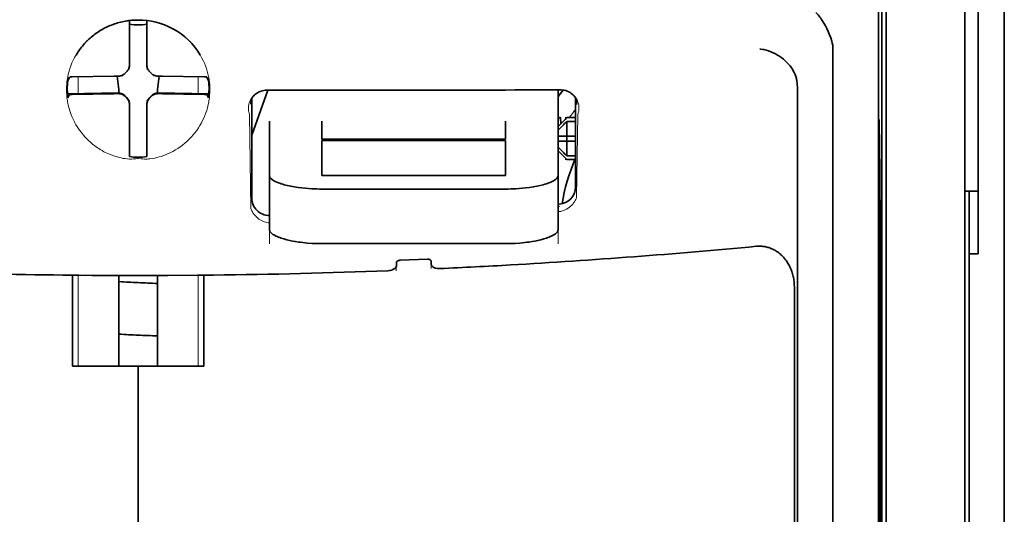
# Model space of a CAD drawing. Units: millimetres. Extents: x -2962 to 12771, y 2859 to 5344.
# Drawn here: x 1867 to 1923, y 4081 to 4109 of the extents above; entities that cross this region are included whole.
import ezdxf

# ---------------------------------------------------------------- set-up
doc = ezdxf.new("R2010")
doc.units = ezdxf.units.MM

msp = doc.modelspace()

# ---------------------------------------------------------------- linework, layer by layer
at = {"color": 5, "lineweight": 35}
for p, q in [((1923.125, 4440.826), (1923.125, 3883.112)), ((1916.177, 4142.444), (1916.177, 4058.528)), ((1923.125, 4103.227), (1923.125, 3945.511)), ((1923.125, 4103.227), (1923.125, 3945.511)), ((1916.427, 4058.009), (1916.427, 4102.535)), ((1920.892, 4057.98), (1920.892, 4102.515)), ((1921.14, 4095.885), (1921.14, 3974.242))]:
    msp.add_line(p, q, dxfattribs=at)
at = {"color": 5, "lineweight": 35, "ltscale": 0.108124}
msp.add_line((1916.427, 4102.535), (1916.427, 4111.118), dxfattribs=at)
at = {"color": 5, "lineweight": 35, "ltscale": 0.110829}
msp.add_line((1920.892, 4111.314), (1920.892, 4102.515), dxfattribs=at)
at = {"color": 5, "lineweight": 13, "ltscale": 0.108395}
msp.add_line((1920.892, 4111.137), (1920.892, 4102.531), dxfattribs=at)
at = {"color": 5, "lineweight": 35, "ltscale": 0.087893}
for p, q in [((1923.125, 4110.205), (1923.125, 4103.227)), ((1923.125, 4103.227), (1923.125, 4110.205))]:
    msp.add_line(p, q, dxfattribs=at)
at = {"color": 5, "lineweight": 35, "ltscale": 0.084072}
msp.add_line((1921.637, 4103.257), (1921.637, 4109.931), dxfattribs=at)
at = {"color": 5, "lineweight": 13, "ltscale": 0.084072}
for p, q in [((1923.125, 4109.931), (1923.125, 4103.257)), ((1923.125, 4103.257), (1923.125, 4109.931))]:
    msp.add_line(p, q, dxfattribs=at)
at = {"color": 5, "lineweight": 35, "ltscale": 0.028534}
for p, q in [((1873.506, 4106.859), (1873.506, 4109.124)), ((1874.499, 4106.859), (1874.499, 4109.124))]:
    msp.add_line(p, q, dxfattribs=at)
at = {"color": 5, "lineweight": 35, "ltscale": 0.391636}
msp.add_line((1915.988, 4108.218), (1915.988, 4077.126), dxfattribs=at)
at = {"color": 5, "lineweight": 35, "ltscale": 0.36208}
msp.add_line((1913.409, 4078.755), (1913.409, 4107.5), dxfattribs=at)
at = {"color": 5, "lineweight": 35, "ltscale": 6.5e-05}
msp.add_line((1870.48, 4107.159), (1870.478, 4107.155), dxfattribs=at)
at = {"color": 5, "lineweight": 35, "ltscale": 0.003456}
for p, q in [((1873.506, 4106.584), (1873.506, 4106.859)), ((1874.499, 4106.584), (1874.499, 4106.859))]:
    msp.add_line(p, q, dxfattribs=at)
at = {"color": 5, "lineweight": 13, "ltscale": 0.000351}
for p, q in [((1873.506, 4106.39), (1873.506, 4106.362)), ((1874.499, 4106.39), (1874.499, 4106.362)), ((1873.115, 4105.999), (1873.115, 4105.971)), ((1874.89, 4105.999), (1874.89, 4105.971)), ((1873.115, 4105.007), (1873.115, 4104.979)), ((1874.89, 4105.007), (1874.89, 4104.979)), ((1873.506, 4104.615), (1873.506, 4104.587)), ((1874.499, 4104.615), (1874.499, 4104.587))]:
    msp.add_line(p, q, dxfattribs=at)
at = {"color": 5, "lineweight": 35, "ltscale": 0.003098}
for p, q in [((1870.117, 4105.922), (1870.006, 4105.703)), ((1877.888, 4105.922), (1877.999, 4105.703))]:
    msp.add_line(p, q, dxfattribs=at)
at = {"color": 5, "lineweight": 35, "ltscale": 0.02964}
for p, q in [((1872.616, 4105.969), (1870.264, 4105.928)), ((1875.389, 4105.969), (1877.742, 4105.928)), ((1872.616, 4104.976), (1870.264, 4104.936)), ((1875.389, 4104.976), (1877.742, 4104.936))]:
    msp.add_line(p, q, dxfattribs=at)
at = {"color": 5, "lineweight": 13, "ltscale": 0.011939}
for p, q in [((1870.595, 4104.981), (1870.595, 4105.929)), ((1877.41, 4104.981), (1877.41, 4105.929))]:
    msp.add_line(p, q, dxfattribs=at)
at = {"color": 5, "lineweight": 35, "ltscale": 0.003486}
for p, q in [((1872.893, 4105.971), (1872.616, 4105.969)), ((1875.112, 4105.971), (1875.389, 4105.969)), ((1872.893, 4104.979), (1872.616, 4104.976)), ((1875.112, 4104.979), (1875.389, 4104.976))]:
    msp.add_line(p, q, dxfattribs=at)
at = {"color": 5, "lineweight": 35, "ltscale": 0.009715}
for p, q in [((1872.815, 4105.971), (1872.911, 4105.205)), ((1875.19, 4105.971), (1875.094, 4105.205))]:
    msp.add_line(p, q, dxfattribs=at)
at = {"color": 5, "lineweight": 35, "ltscale": 0.02439}
for p, q in [((1871.931, 4105.004), (1869.995, 4104.971)), ((1876.074, 4105.004), (1878.01, 4104.971))]:
    msp.add_line(p, q, dxfattribs=at)
at = {"color": 5, "lineweight": 35, "ltscale": 0.004571}
for p, q in [((1872.294, 4105.007), (1871.931, 4105.004)), ((1875.711, 4105.007), (1876.074, 4105.004))]:
    msp.add_line(p, q, dxfattribs=at)
at = {"color": 5, "lineweight": 13, "ltscale": 0.00045}
for p, q in [((1872.082, 4105.006), (1872.072, 4105.041)), ((1875.933, 4105.041), (1875.923, 4105.006))]:
    msp.add_line(p, q, dxfattribs=at)
at = {"color": 5, "lineweight": 35, "ltscale": 0.007547}
for p, q in [((1872.294, 4105.007), (1872.893, 4105.007)), ((1875.112, 4105.007), (1875.711, 4105.007))]:
    msp.add_line(p, q, dxfattribs=at)
at = {"color": 5, "lineweight": 35, "ltscale": 0.002507}
for p, q in [((1872.911, 4105.205), (1872.911, 4105.006)), ((1875.094, 4105.205), (1875.094, 4105.006))]:
    msp.add_line(p, q, dxfattribs=at)
at = {"color": 5, "lineweight": 35, "ltscale": 0.034046}
msp.add_line((1880.453, 4102.625), (1881.362, 4105.171), dxfattribs=at)
at = {"color": 5, "lineweight": 35, "ltscale": 0.022381}
msp.add_line((1897.82, 4103.413), (1897.82, 4105.19), dxfattribs=at)
at = {"color": 5, "lineweight": 35, "ltscale": 0.354696}
msp.add_line((1911.39, 4077.161), (1911.39, 4105.32), dxfattribs=at)
at = {"color": 5, "lineweight": 35, "ltscale": 0.002685}
for p, q in [((1870.117, 4104.93), (1870.021, 4104.74)), ((1877.888, 4104.93), (1877.984, 4104.74))]:
    msp.add_line(p, q, dxfattribs=at)
at = {"color": 5, "lineweight": 35, "ltscale": 0.07133}
msp.add_line((1880.453, 4104.716), (1880.453, 4099.054), dxfattribs=at)
at = {"color": 5, "lineweight": 35, "ltscale": 0.063321}
msp.add_line((1898.812, 4099.7), (1898.812, 4104.727), dxfattribs=at)
at = {"color": 5, "lineweight": 35, "ltscale": 0.000351}
for p, q in [((1873.506, 4104.393), (1873.506, 4104.366)), ((1874.499, 4104.393), (1874.499, 4104.366))]:
    msp.add_line(p, q, dxfattribs=at)
at = {"color": 5, "lineweight": 35, "ltscale": 0.003516}
for p, q in [((1873.506, 4104.366), (1873.506, 4104.086)), ((1874.499, 4104.366), (1874.499, 4104.086))]:
    msp.add_line(p, q, dxfattribs=at)
at = {"color": 5, "lineweight": 35, "ltscale": 0.030136}
for p, q in [((1873.506, 4104.086), (1873.506, 4101.694)), ((1874.499, 4104.086), (1874.499, 4101.694))]:
    msp.add_line(p, q, dxfattribs=at)
at = {"color": 5, "lineweight": 35, "ltscale": 0.00015}
msp.add_line((1898.877, 4104.375), (1898.877, 4104.363), dxfattribs=at)
at = {"color": 5, "lineweight": 13, "ltscale": 0.000442}
msp.add_line((1874.499, 4103.582), (1874.465, 4103.573), dxfattribs=at)
at = {"color": 5, "lineweight": 13, "ltscale": 0.067184}
msp.add_line((1880.315, 4103.798), (1880.396, 4098.464), dxfattribs=at)
at = {"color": 5, "lineweight": 35, "ltscale": 0.012499}
for p, q in [((1881.445, 4103.413), (1881.445, 4102.421)), ((1884.423, 4103.413), (1884.423, 4102.421)), ((1894.842, 4102.421), (1894.842, 4103.413)), ((1897.82, 4102.421), (1897.82, 4103.413))]:
    msp.add_line(p, q, dxfattribs=at)
at = {"color": 5, "lineweight": 35, "ltscale": 0.007071}
for p, q in [((1898.217, 4103.518), (1897.82, 4103.121)), ((1898.217, 4101.335), (1897.82, 4101.732))]:
    msp.add_line(p, q, dxfattribs=at)
at = {"color": 5, "lineweight": 35, "ltscale": 0.004095}
msp.add_line((1897.956, 4103.603), (1897.976, 4103.278), dxfattribs=at)
at = {"color": 5, "lineweight": 35, "ltscale": 0.001768}
for p, q in [((1898.316, 4103.618), (1898.217, 4103.518)), ((1898.316, 4101.236), (1898.217, 4101.335))]:
    msp.add_line(p, q, dxfattribs=at)
at = {"color": 5, "lineweight": 13, "ltscale": 0.0075}
for p, q in [((1898.217, 4103.618), (1898.812, 4103.618)), ((1898.217, 4102.576), (1898.812, 4102.576)), ((1898.217, 4102.278), (1898.812, 4102.278)), ((1898.217, 4101.236), (1898.812, 4101.236))]:
    msp.add_line(p, q, dxfattribs=at)
at = {"color": 5, "lineweight": 35, "ltscale": 0.00625}
for p, q in [((1898.316, 4103.618), (1898.812, 4103.618)), ((1898.812, 4103.408), (1898.316, 4103.408)), ((1898.812, 4101.446), (1898.316, 4101.446)), ((1898.316, 4101.236), (1898.812, 4101.236)), ((1921.637, 4095.885), (1921.14, 4095.885))]:
    msp.add_line(p, q, dxfattribs=at)
at = {"color": 5, "lineweight": 35, "ltscale": 0.010484}
for p, q in [((1898.316, 4103.408), (1898.316, 4102.576)), ((1898.316, 4102.278), (1898.316, 4101.446))]:
    msp.add_line(p, q, dxfattribs=at)
at = {"color": 5, "lineweight": 13, "ltscale": 0.059205}
msp.add_line((1898.939, 4103.79), (1898.867, 4099.09), dxfattribs=at)
at = {"color": 5, "lineweight": 35, "ltscale": 0.035312}
for p, q in [((1916.027, 4103.383), (1916.07, 4100.58)), ((1916.107, 4098.759), (1916.151, 4095.955))]:
    msp.add_line(p, q, dxfattribs=at)
at = {"color": 5, "lineweight": 35, "ltscale": 0.092855}
msp.add_line((1921.637, 4095.885), (1921.637, 4103.257), dxfattribs=at)
at = {"color": 5, "lineweight": 13}
for p, q in [((1923.125, 4103.257), (1923.125, 3945.541)), ((1923.125, 4103.257), (1923.125, 3945.541)), ((1920.892, 4057.996), (1920.892, 4102.531))]:
    msp.add_line(p, q, dxfattribs=at)
at = {"color": 5, "lineweight": 35, "ltscale": 0.026239}
for p, q in [((1881.445, 4102.421), (1881.445, 4100.337)), ((1897.82, 4100.337), (1897.82, 4102.421))]:
    msp.add_line(p, q, dxfattribs=at)
at = {"color": 5, "lineweight": 35, "ltscale": 0.000242}
for p, q in [((1884.423, 4102.421), (1884.423, 4102.401)), ((1894.842, 4102.401), (1894.842, 4102.421))]:
    msp.add_line(p, q, dxfattribs=at)
at = {"color": 5, "lineweight": 35, "ltscale": 0.13125}
for p, q in [((1884.423, 4102.401), (1894.842, 4102.401)), ((1894.842, 4102.325), (1884.423, 4102.325)), ((1884.423, 4100.337), (1894.842, 4100.337)), ((1884.423, 4099.569), (1894.842, 4099.569)), ((1894.842, 4096.472), (1884.423, 4096.472))]:
    msp.add_line(p, q, dxfattribs=at)
at = {"color": 5, "lineweight": 35, "ltscale": 0.025034}
for p, q in [((1884.423, 4102.325), (1884.423, 4100.337)), ((1894.842, 4100.337), (1894.842, 4102.325))]:
    msp.add_line(p, q, dxfattribs=at)
at = {"color": 5, "lineweight": 35, "ltscale": 0.005}
for p, q in [((1898.217, 4102.576), (1897.82, 4102.576)), ((1898.217, 4102.278), (1897.82, 4102.278))]:
    msp.add_line(p, q, dxfattribs=at)
at = {"color": 5, "lineweight": 35, "ltscale": 0.0075}
for p, q in [((1898.217, 4102.576), (1898.812, 4102.576)), ((1898.217, 4102.278), (1898.812, 4102.278))]:
    msp.add_line(p, q, dxfattribs=at)
at = {"color": 5, "lineweight": 35, "ltscale": 0.00125}
msp.add_line((1898.316, 4102.377), (1898.316, 4102.476), dxfattribs=at)
at = {"color": 5, "lineweight": 35, "ltscale": 0.298355}
msp.add_line((1916.014, 4078.806), (1916.014, 4102.493), dxfattribs=at)
at = {"color": 5, "lineweight": 35, "ltscale": 0.001922}
for p, q in [((1873.506, 4101.694), (1873.506, 4101.541)), ((1874.499, 4101.694), (1874.499, 4101.541))]:
    msp.add_line(p, q, dxfattribs=at)
at = {"color": 5, "lineweight": 35, "ltscale": 0.001699}
for p, q in [((1873.506, 4101.541), (1873.506, 4101.406)), ((1874.499, 4101.541), (1874.499, 4101.406))]:
    msp.add_line(p, q, dxfattribs=at)
at = {"color": 5, "lineweight": 35, "ltscale": 0.038584}
for p, q in [((1881.445, 4097.274), (1881.445, 4100.337)), ((1897.82, 4097.274), (1897.82, 4100.337))]:
    msp.add_line(p, q, dxfattribs=at)
at = {"color": 5, "lineweight": 13, "ltscale": 0.048713}
for p, q in [((1881.445, 4096.47), (1881.445, 4100.337)), ((1897.82, 4096.47), (1897.82, 4100.337))]:
    msp.add_line(p, q, dxfattribs=at)
at = {"color": 5, "lineweight": 35, "ltscale": 0.444305}
msp.add_line((1916.075, 4064.453), (1916.075, 4099.726), dxfattribs=at)
at = {"color": 5, "lineweight": 35, "ltscale": 0.009375}
msp.add_line((1920.892, 4099.45), (1921.637, 4099.45), dxfattribs=at)
at = {"color": 5, "lineweight": 35, "ltscale": 0.044815}
msp.add_line((1921.14, 4095.885), (1921.14, 4099.443), dxfattribs=at)
at = {"color": 5, "lineweight": 13, "ltscale": 0.001333}
msp.add_line((1897.922, 4098.569), (1897.82, 4098.543), dxfattribs=at)
at = {"color": 5, "lineweight": 13, "ltscale": 0.001295}
msp.add_line((1897.922, 4098.569), (1897.82, 4098.563), dxfattribs=at)
at = {"color": 5, "lineweight": 13, "ltscale": 0.000137}
msp.add_line((1881.445, 4097.916), (1881.435, 4097.916), dxfattribs=at)
at = {"color": 5, "lineweight": 13, "ltscale": 0.000146}
msp.add_line((1881.435, 4097.916), (1881.446, 4097.914), dxfattribs=at)
at = {"color": 5, "lineweight": 35, "ltscale": 0.498045}
msp.add_line((1916.088, 4057.849), (1916.088, 4097.389), dxfattribs=at)
at = {"color": 5, "lineweight": 35, "ltscale": 0.019668}
msp.add_line((1888.852, 4095.529), (1890.413, 4095.595), dxfattribs=at)
at = {"color": 5, "lineweight": 35, "ltscale": 0.002234}
msp.add_line((1890.616, 4095.314), (1890.611, 4095.492), dxfattribs=at)
at = {"color": 5, "lineweight": 13, "ltscale": 0.003157}
msp.add_line((1888.64, 4094.933), (1888.64, 4095.183), dxfattribs=at)
at = {"color": 5, "lineweight": 35, "ltscale": 0.002241}
msp.add_line((1888.654, 4095.409), (1888.649, 4095.232), dxfattribs=at)
at = {"color": 5, "lineweight": 13, "ltscale": 0.00265}
msp.add_line((1890.625, 4095.267), (1890.625, 4095.057), dxfattribs=at)
at = {"color": 5, "lineweight": 35, "ltscale": 0.000773}
msp.add_line((1869.725, 4094.687), (1869.787, 4094.685), dxfattribs=at)
at = {"color": 5, "lineweight": 35, "ltscale": 0.010682}
msp.add_line((1870.635, 4094.678), (1869.787, 4094.685), dxfattribs=at)
at = {"color": 5, "lineweight": 35, "ltscale": 0.06442}
for p, q in [((1870.281, 4089.526), (1870.281, 4094.64)), ((1877.724, 4089.526), (1877.724, 4094.64))]:
    msp.add_line(p, q, dxfattribs=at)
at = {"color": 5, "lineweight": 13, "ltscale": 0.064897}
msp.add_line((1870.595, 4089.526), (1870.595, 4094.678), dxfattribs=at)
at = {"color": 5, "lineweight": 35, "ltscale": 0.004922}
msp.add_line((1871.025, 4094.674), (1870.635, 4094.678), dxfattribs=at)
at = {"color": 5, "lineweight": 35, "ltscale": 0.06472}
for p, q in [((1872.911, 4089.526), (1872.911, 4094.664)), ((1875.094, 4089.526), (1875.094, 4094.664))]:
    msp.add_line(p, q, dxfattribs=at)
at = {"color": 5, "lineweight": 13, "ltscale": 0.064898}
msp.add_line((1877.41, 4089.526), (1877.41, 4094.678), dxfattribs=at)
at = {"color": 5, "lineweight": 35, "ltscale": 0.455348}
msp.add_line((1916.157, 4094.638), (1916.157, 4058.488), dxfattribs=at)
at = {"color": 5, "lineweight": 35, "ltscale": 0.447269}
msp.add_line((1911.217, 4058.532), (1911.217, 4094.04), dxfattribs=at)
at = {"color": 5, "lineweight": 35, "ltscale": 0.046875}
for q in [(1870.281, 4089.526), (1877.724, 4089.526)]:
    msp.add_line((1874.003, 4089.526), q, dxfattribs=at)
at = {"color": 5, "lineweight": 35, "ltscale": 0.025}
msp.add_line((1874.003, 4089.526), (1875.987, 4089.526), dxfattribs=at)
at = {"color": 5, "lineweight": 35, "ltscale": 0.11875}
for p, q in [((1874.003, 4080.098), (1874.003, 4089.526)), ((1874.003, 4089.526), (1874.003, 4080.098))]:
    msp.add_line(p, q, dxfattribs=at)
at = {"color": 5, "lineweight": 35}
for points in [[(1913.341, 4107.957), (1913.278, 4108.142), (1913.21, 4108.323), (1913.136, 4108.499), (1913.058, 4108.668), (1912.976, 4108.829), (1912.891, 4108.982), (1912.804, 4109.124), (1912.758, 4109.193), (1912.712, 4109.259), (1912.667, 4109.319), (1912.622, 4109.377), (1912.561, 4109.45), (1912.499, 4109.516), (1912.438, 4109.577)], [(1874.003, 4109.153), (1873.821, 4109.15), (1873.639, 4109.138), (1873.458, 4109.118), (1873.278, 4109.09), (1873.1, 4109.055), (1873.011, 4109.034), (1872.923, 4109.012), (1872.836, 4108.987), (1872.749, 4108.961), (1872.663, 4108.932), (1872.578, 4108.902), (1872.493, 4108.87), (1872.409, 4108.837), (1872.326, 4108.801), (1872.244, 4108.764), (1872.162, 4108.725), (1872.082, 4108.684), (1872.003, 4108.641), (1871.925, 4108.597), (1871.847, 4108.551), (1871.771, 4108.503), (1871.696, 4108.454), (1871.622, 4108.403), (1871.55, 4108.351), (1871.479, 4108.297), (1871.409, 4108.242), (1871.34, 4108.185), (1871.273, 4108.126), (1871.207, 4108.067), (1871.142, 4108.005), (1871.079, 4107.943), (1871.018, 4107.879), (1870.957, 4107.814), (1870.899, 4107.748), (1870.842, 4107.68), (1870.787, 4107.611), (1870.733, 4107.541), (1870.681, 4107.47), (1870.63, 4107.398), (1870.582, 4107.325), (1870.535, 4107.25), (1870.48, 4107.159)], [(1911.245, 4106.097), (1911.203, 4106.187), (1911.157, 4106.275), (1911.106, 4106.361), (1911.051, 4106.445), (1911.012, 4106.499), (1910.972, 4106.552), (1910.888, 4106.655), (1910.797, 4106.752), (1910.702, 4106.844), (1910.603, 4106.931), (1910.5, 4107.012), (1910.393, 4107.088), (1910.333, 4107.128), (1910.271, 4107.166), (1910.146, 4107.236), (1910.018, 4107.299), (1909.887, 4107.354), (1909.754, 4107.403), (1909.62, 4107.443), (1909.485, 4107.476), (1909.422, 4107.489), (1909.291, 4107.509), (1909.277, 4107.511), (1909.264, 4107.513)], [(1873.003, 4105.983), (1873.033, 4105.991), (1873.063, 4106.001), (1873.092, 4106.013), (1873.121, 4106.026), (1873.148, 4106.042), (1873.175, 4106.059), (1873.2, 4106.077), (1873.224, 4106.098), (1873.263, 4106.137)], [(1873.341, 4106.215), (1873.301, 4106.177), (1873.263, 4106.137)], [(1873.341, 4106.215), (1873.364, 4106.236), (1873.385, 4106.259), (1873.405, 4106.284), (1873.423, 4106.309), (1873.44, 4106.336), (1873.455, 4106.364), (1873.468, 4106.392), (1873.479, 4106.421), (1873.494, 4106.475)], [(1874.511, 4106.475), (1874.519, 4106.444), (1874.529, 4106.414), (1874.541, 4106.385), (1874.554, 4106.357), (1874.569, 4106.329), (1874.586, 4106.303), (1874.605, 4106.278), (1874.625, 4106.254), (1874.664, 4106.215)], [(1874.742, 4106.137), (1874.704, 4106.177), (1874.664, 4106.215)], [(1874.742, 4106.137), (1874.764, 4106.114), (1874.787, 4106.092), (1874.811, 4106.073), (1874.837, 4106.054), (1874.864, 4106.038), (1874.891, 4106.023), (1874.92, 4106.01), (1874.949, 4105.999), (1875.002, 4105.983)], [(1911.39, 4105.32), (1911.389, 4105.392), (1911.386, 4105.463), (1911.381, 4105.531), (1911.374, 4105.598), (1911.366, 4105.663), (1911.355, 4105.726), (1911.343, 4105.787), (1911.33, 4105.846), (1911.314, 4105.903), (1911.297, 4105.959), (1911.279, 4106.012), (1911.259, 4106.063), (1911.245, 4106.097)], [(1873.263, 4104.841), (1873.241, 4104.864), (1873.218, 4104.885), (1873.194, 4104.905), (1873.168, 4104.923), (1873.142, 4104.94), (1873.114, 4104.955), (1873.085, 4104.968), (1873.056, 4104.979), (1873.026, 4104.989), (1872.996, 4104.996), (1872.965, 4105.001), (1872.933, 4105.005), (1872.893, 4105.007)], [(1873.263, 4104.814), (1873.241, 4104.836), (1873.218, 4104.858), (1873.194, 4104.877), (1873.168, 4104.896), (1873.142, 4104.912), (1873.114, 4104.927), (1873.085, 4104.94), (1873.056, 4104.951), (1873.003, 4104.967)], [(1875.112, 4105.007), (1875.081, 4105.006), (1875.049, 4105.003), (1875.018, 4104.998), (1874.988, 4104.991), (1874.958, 4104.982), (1874.928, 4104.971), (1874.899, 4104.959), (1874.871, 4104.944), (1874.844, 4104.928), (1874.819, 4104.911), (1874.794, 4104.891), (1874.77, 4104.87), (1874.742, 4104.841)], [(1875.002, 4104.967), (1874.972, 4104.959), (1874.942, 4104.949), (1874.913, 4104.937), (1874.884, 4104.924), (1874.857, 4104.908), (1874.831, 4104.891), (1874.805, 4104.873), (1874.781, 4104.853), (1874.742, 4104.814)], [(1880.412, 4104.645), (1880.447, 4104.708), (1880.488, 4104.771), (1880.54, 4104.837), (1880.569, 4104.869), (1880.601, 4104.901), (1880.636, 4104.933), (1880.674, 4104.964), (1880.716, 4104.994), (1880.761, 4105.023), (1880.81, 4105.051), (1880.863, 4105.078), (1880.922, 4105.103), (1880.986, 4105.125), (1881.055, 4105.144), (1881.13, 4105.158), (1881.208, 4105.167), (1881.288, 4105.171)], [(1898.842, 4104.668), (1898.8, 4104.742), (1898.752, 4104.812), (1898.697, 4104.877), (1898.636, 4104.938), (1898.569, 4104.993), (1898.497, 4105.042), (1898.421, 4105.085), (1898.34, 4105.121), (1898.256, 4105.149), (1898.169, 4105.17), (1898.08, 4105.184), (1897.99, 4105.19), (1897.968, 4105.19)], [(1873.263, 4104.841), (1873.301, 4104.801), (1873.341, 4104.763)], [(1873.263, 4104.814), (1873.301, 4104.773), (1873.341, 4104.735)], [(1873.506, 4104.393), (1873.505, 4104.425), (1873.502, 4104.456), (1873.497, 4104.487), (1873.491, 4104.518), (1873.482, 4104.548), (1873.471, 4104.577), (1873.458, 4104.606), (1873.444, 4104.634), (1873.428, 4104.661), (1873.41, 4104.687), (1873.391, 4104.712), (1873.37, 4104.735), (1873.341, 4104.763)], [(1873.494, 4104.476), (1873.486, 4104.506), (1873.476, 4104.536), (1873.465, 4104.565), (1873.451, 4104.593), (1873.436, 4104.621), (1873.419, 4104.647), (1873.4, 4104.672), (1873.38, 4104.696), (1873.341, 4104.735)], [(1874.664, 4104.763), (1874.641, 4104.742), (1874.62, 4104.718), (1874.6, 4104.694), (1874.582, 4104.669), (1874.566, 4104.642), (1874.551, 4104.614), (1874.538, 4104.586), (1874.526, 4104.556), (1874.517, 4104.526), (1874.509, 4104.496), (1874.504, 4104.465), (1874.5, 4104.434), (1874.499, 4104.393)], [(1874.664, 4104.735), (1874.641, 4104.714), (1874.62, 4104.691), (1874.6, 4104.666), (1874.582, 4104.641), (1874.566, 4104.614), (1874.551, 4104.586), (1874.538, 4104.558), (1874.526, 4104.529), (1874.511, 4104.476)], [(1874.664, 4104.763), (1874.704, 4104.801), (1874.742, 4104.841)], [(1874.664, 4104.735), (1874.704, 4104.773), (1874.742, 4104.814)], [(1897.934, 4103.63), (1897.921, 4103.628), (1897.905, 4103.621), (1897.886, 4103.61), (1897.866, 4103.594), (1897.82, 4103.553)], [(1916.014, 4102.493), (1916.015, 4102.905), (1916.017, 4103.248), (1916.02, 4103.46), (1916.022, 4103.503), (1916.022, 4103.508), (1916.023, 4103.508), (1916.023, 4103.508), (1916.023, 4103.508)], [(1884.423, 4099.569), (1884.277, 4099.57), (1884.132, 4099.573), (1883.988, 4099.577), (1883.845, 4099.584), (1883.655, 4099.597), (1883.468, 4099.612), (1883.284, 4099.632), (1883.068, 4099.659), (1882.859, 4099.691), (1882.658, 4099.728), (1882.467, 4099.769), (1882.287, 4099.815), (1882.198, 4099.841), (1882.113, 4099.867), (1882.034, 4099.894), (1881.959, 4099.921), (1881.864, 4099.96), (1881.778, 4100), (1881.7, 4100.042), (1881.658, 4100.067), (1881.62, 4100.092), (1881.588, 4100.115), (1881.56, 4100.139), (1881.525, 4100.172), (1881.496, 4100.205), (1881.474, 4100.239), (1881.458, 4100.272), (1881.449, 4100.305), (1881.445, 4100.337)], [(1894.842, 4099.569), (1894.988, 4099.57), (1895.133, 4099.573), (1895.277, 4099.577), (1895.42, 4099.584), (1895.61, 4099.597), (1895.797, 4099.612), (1895.981, 4099.632), (1896.197, 4099.659), (1896.406, 4099.691), (1896.607, 4099.728), (1896.798, 4099.769), (1896.978, 4099.815), (1897.067, 4099.841), (1897.152, 4099.867), (1897.231, 4099.894), (1897.306, 4099.921), (1897.401, 4099.96), (1897.487, 4100), (1897.565, 4100.042), (1897.607, 4100.067), (1897.645, 4100.092), (1897.677, 4100.115), (1897.705, 4100.139), (1897.74, 4100.172), (1897.769, 4100.205), (1897.791, 4100.239), (1897.807, 4100.272), (1897.816, 4100.305), (1897.82, 4100.337)], [(1916.101, 4098.956), (1916.101, 4098.956), (1916.1, 4098.955), (1916.099, 4098.948), (1916.097, 4098.883), (1916.092, 4098.575), (1916.089, 4098.038), (1916.088, 4097.389)], [(1897.82, 4098.706), (1897.849, 4098.708), (1897.879, 4098.71)], [(1881.445, 4097.274), (1881.447, 4097.247), (1881.454, 4097.219), (1881.464, 4097.191), (1881.475, 4097.17), (1881.487, 4097.149), (1881.52, 4097.108), (1881.556, 4097.071), (1881.598, 4097.035), (1881.648, 4096.999), (1881.689, 4096.973), (1881.733, 4096.947), (1881.832, 4096.896), (1881.892, 4096.868), (1881.956, 4096.842), (1882.028, 4096.814), (1882.103, 4096.787), (1882.259, 4096.738), (1882.428, 4096.692), (1882.606, 4096.65), (1882.762, 4096.618), (1882.923, 4096.589), (1883.089, 4096.564), (1883.213, 4096.547), (1883.34, 4096.532), (1883.473, 4096.518), (1883.608, 4096.505), (1883.877, 4096.487), (1884.149, 4096.476), (1884.423, 4096.472)], [(1897.82, 4097.274), (1897.817, 4097.247), (1897.811, 4097.219), (1897.801, 4097.191), (1897.79, 4097.17), (1897.778, 4097.149), (1897.745, 4097.108), (1897.709, 4097.071), (1897.667, 4097.035), (1897.617, 4096.999), (1897.576, 4096.973), (1897.532, 4096.947), (1897.433, 4096.896), (1897.373, 4096.868), (1897.309, 4096.842), (1897.237, 4096.814), (1897.162, 4096.787), (1897.005, 4096.738), (1896.837, 4096.692), (1896.659, 4096.65), (1896.503, 4096.618), (1896.342, 4096.589), (1896.176, 4096.564), (1896.052, 4096.547), (1895.925, 4096.532), (1895.792, 4096.518), (1895.657, 4096.505), (1895.388, 4096.487), (1895.116, 4096.476), (1894.842, 4096.472)], [(1911.217, 4094.04), (1911.216, 4094.113), (1911.213, 4094.186), (1911.208, 4094.258), (1911.201, 4094.33), (1911.192, 4094.402), (1911.181, 4094.474), (1911.168, 4094.545), (1911.154, 4094.615), (1911.137, 4094.685), (1911.119, 4094.754), (1911.098, 4094.822), (1911.076, 4094.889), (1911.052, 4094.956), (1911.027, 4095.021), (1910.999, 4095.085), (1910.97, 4095.149), (1910.94, 4095.211), (1910.907, 4095.272), (1910.873, 4095.331), (1910.838, 4095.389), (1910.801, 4095.446), (1910.763, 4095.501), (1910.724, 4095.555), (1910.683, 4095.607), (1910.64, 4095.657), (1910.597, 4095.706), (1910.552, 4095.753), (1910.507, 4095.799), (1910.46, 4095.843), (1910.412, 4095.885), (1910.363, 4095.925), (1910.314, 4095.963), (1910.263, 4096), (1910.212, 4096.035), (1910.16, 4096.068), (1910.107, 4096.099), (1910.053, 4096.128), (1909.999, 4096.155), (1909.944, 4096.18), (1909.889, 4096.203), (1909.833, 4096.225), (1909.777, 4096.244), (1909.72, 4096.261), (1909.663, 4096.277), (1909.606, 4096.29), (1909.548, 4096.302), (1909.49, 4096.311), (1909.432, 4096.319), (1909.374, 4096.324), (1909.316, 4096.328), (1909.257, 4096.329), (1909.199, 4096.329), (1909.083, 4096.322), (1909.079, 4096.322)], [(1888.852, 4095.529), (1888.805, 4095.524), (1888.761, 4095.513), (1888.722, 4095.496), (1888.705, 4095.485), (1888.69, 4095.474), (1888.671, 4095.454), (1888.659, 4095.432), (1888.654, 4095.409)], [(1890.413, 4095.595), (1890.455, 4095.594), (1890.495, 4095.588), (1890.532, 4095.577), (1890.562, 4095.562), (1890.586, 4095.544), (1890.602, 4095.523), (1890.608, 4095.508), (1890.611, 4095.492)], [(1888.649, 4095.232), (1888.644, 4095.197), (1888.632, 4095.163), (1888.614, 4095.13), (1888.589, 4095.098), (1888.558, 4095.069), (1888.525, 4095.044), (1888.488, 4095.021), (1888.448, 4095), (1888.415, 4094.986), (1888.381, 4094.974), (1888.309, 4094.953), (1888.234, 4094.94), (1888.153, 4094.933)], [(1890.616, 4095.314), (1890.621, 4095.281), (1890.633, 4095.248), (1890.651, 4095.216), (1890.676, 4095.187), (1890.707, 4095.159), (1890.74, 4095.137), (1890.777, 4095.117), (1890.817, 4095.1), (1890.849, 4095.089), (1890.883, 4095.079), (1890.954, 4095.065), (1891.029, 4095.058), (1891.071, 4095.057), (1891.112, 4095.058)], [(1874.003, 4094.662), (1875.687, 4094.666), (1877.37, 4094.678)], [(1877.37, 4094.678), (1877.825, 4094.682), (1878.28, 4094.687)]]:
    msp.add_lwpolyline(points, dxfattribs=at)
at = {"color": 5, "lineweight": 13}
for points in [[(1874.003, 4109.152), (1873.687, 4109.126), (1873.529, 4109.11), (1873.411, 4109.097), (1873.295, 4109.081), (1873.123, 4109.054), (1873.039, 4109.037), (1872.955, 4109.019), (1872.878, 4109), (1872.803, 4108.98), (1872.723, 4108.956), (1872.646, 4108.93), (1872.498, 4108.876), (1872.355, 4108.816), (1872.204, 4108.746), (1872.058, 4108.671), (1871.918, 4108.592), (1871.784, 4108.511), (1871.655, 4108.426), (1871.553, 4108.354), (1871.455, 4108.28), (1871.36, 4108.204), (1871.293, 4108.147), (1871.228, 4108.089), (1871.162, 4108.028), (1871.098, 4107.965), (1870.983, 4107.846), (1870.874, 4107.724), (1870.773, 4107.6), (1870.678, 4107.474), (1870.626, 4107.401), (1870.577, 4107.328), (1870.529, 4107.253), (1870.482, 4107.177), (1870.397, 4107.026), (1870.319, 4106.872), (1870.249, 4106.717), (1870.186, 4106.561), (1870.13, 4106.403), (1870.082, 4106.245), (1870.041, 4106.086), (1870.007, 4105.927), (1869.977, 4105.752), (1869.965, 4105.663), (1869.954, 4105.575), (1869.947, 4105.488), (1869.941, 4105.401), (1869.938, 4105.294), (1869.938, 4105.185), (1869.943, 4105.039), (1869.948, 4104.942), (1869.962, 4104.75)], [(1876.071, 4108.603), (1876.22, 4108.507), (1876.294, 4108.459), (1876.403, 4108.386), (1876.482, 4108.33), (1876.559, 4108.273), (1876.656, 4108.196), (1876.748, 4108.117), (1876.836, 4108.036), (1876.899, 4107.974), (1876.961, 4107.911), (1877.074, 4107.788), (1877.181, 4107.664), (1877.281, 4107.537), (1877.374, 4107.409), (1877.461, 4107.278), (1877.542, 4107.145), (1877.622, 4106.999), (1877.696, 4106.852), (1877.762, 4106.703), (1877.822, 4106.553), (1877.875, 4106.402), (1877.922, 4106.25), (1877.962, 4106.097), (1877.995, 4105.944), (1878.023, 4105.785), (1878.045, 4105.622), (1878.06, 4105.455), (1878.065, 4105.373), (1878.068, 4105.291), (1878.069, 4105.211), (1878.068, 4105.131), (1878.062, 4105.004), (1878.057, 4104.919), (1878.043, 4104.75)], [(1880.315, 4103.798), (1880.289, 4103.892), (1880.278, 4103.937), (1880.267, 4104.005), (1880.261, 4104.057), (1880.258, 4104.112), (1880.26, 4104.202), (1880.263, 4104.248), (1880.269, 4104.294), (1880.276, 4104.339), (1880.286, 4104.384), (1880.306, 4104.456), (1880.331, 4104.528), (1880.362, 4104.598), (1880.4, 4104.667), (1880.443, 4104.735), (1880.489, 4104.795), (1880.542, 4104.854), (1880.6, 4104.91), (1880.666, 4104.963), (1880.739, 4105.013), (1880.81, 4105.054), (1880.85, 4105.074), (1880.892, 4105.093), (1880.93, 4105.107), (1880.97, 4105.12), (1881.019, 4105.133), (1881.072, 4105.143), (1881.146, 4105.154), (1881.195, 4105.159), (1881.292, 4105.168)], [(1897.981, 4105.188), (1898.076, 4105.177), (1898.124, 4105.171), (1898.195, 4105.16), (1898.246, 4105.15), (1898.295, 4105.138), (1898.339, 4105.123), (1898.38, 4105.107), (1898.422, 4105.088), (1898.462, 4105.067), (1898.536, 4105.023), (1898.609, 4104.971), (1898.674, 4104.916), (1898.732, 4104.858), (1898.784, 4104.797), (1898.83, 4104.734), (1898.876, 4104.658), (1898.915, 4104.58), (1898.946, 4104.501), (1898.97, 4104.42), (1898.988, 4104.338), (1898.998, 4104.256), (1899.002, 4104.176), (1899.001, 4104.092), (1898.992, 4104.008), (1898.977, 4103.928), (1898.966, 4103.882), (1898.939, 4103.79)], [(1869.962, 4104.75), (1869.985, 4104.598), (1869.997, 4104.524), (1870.016, 4104.416), (1870.033, 4104.335), (1870.052, 4104.255), (1870.085, 4104.131), (1870.124, 4104.004), (1870.18, 4103.843), (1870.243, 4103.684), (1870.313, 4103.526), (1870.39, 4103.371), (1870.432, 4103.294), (1870.476, 4103.217), (1870.538, 4103.115), (1870.604, 4103.013), (1870.673, 4102.912), (1870.78, 4102.77), (1870.836, 4102.7), (1870.894, 4102.63), (1870.986, 4102.527), (1871.082, 4102.425), (1871.183, 4102.326), (1871.29, 4102.229), (1871.418, 4102.12), (1871.553, 4102.015), (1871.695, 4101.914), (1871.771, 4101.863), (1871.848, 4101.814), (1871.954, 4101.75), (1872.064, 4101.688), (1872.179, 4101.63), (1872.276, 4101.585), (1872.379, 4101.542), (1872.522, 4101.487), (1872.619, 4101.453), (1872.81, 4101.387)], [(1878.043, 4104.75), (1878.015, 4104.575), (1878.001, 4104.489), (1877.977, 4104.362), (1877.956, 4104.268), (1877.932, 4104.173), (1877.89, 4104.03), (1877.841, 4103.884), (1877.786, 4103.739), (1877.725, 4103.596), (1877.658, 4103.455), (1877.585, 4103.315), (1877.505, 4103.175), (1877.418, 4103.037), (1877.321, 4102.896), (1877.216, 4102.758), (1877.104, 4102.621), (1877.044, 4102.554), (1876.983, 4102.488), (1876.876, 4102.378), (1876.764, 4102.272), (1876.645, 4102.167), (1876.52, 4102.066), (1876.389, 4101.968), (1876.251, 4101.874), (1876.114, 4101.788), (1875.97, 4101.706), (1875.821, 4101.629), (1875.665, 4101.556), (1875.552, 4101.509), (1875.436, 4101.464), (1875.316, 4101.423), (1875.194, 4101.386), (1875.068, 4101.353), (1874.939, 4101.325), (1874.798, 4101.301), (1874.655, 4101.283), (1874.58, 4101.276), (1874.506, 4101.272), (1874.435, 4101.27), (1874.365, 4101.27), (1874.244, 4101.275), (1874.163, 4101.281), (1874.003, 4101.296)], [(1872.81, 4101.387), (1872.958, 4101.349), (1873.03, 4101.332), (1873.146, 4101.31), (1873.266, 4101.292), (1873.387, 4101.279), (1873.509, 4101.271), (1873.632, 4101.27), (1873.714, 4101.273), (1873.77, 4101.276), (1873.878, 4101.287), (1873.94, 4101.293), (1874.003, 4101.296)], [(1897.819, 4098.283), (1897.871, 4098.287), (1897.922, 4098.294), (1897.972, 4098.303), (1898.02, 4098.315), (1898.072, 4098.33), (1898.121, 4098.347), (1898.17, 4098.367), (1898.216, 4098.387), (1898.304, 4098.433), (1898.385, 4098.483), (1898.461, 4098.537), (1898.53, 4098.595), (1898.592, 4098.654), (1898.648, 4098.716), (1898.699, 4098.779), (1898.744, 4098.844), (1898.785, 4098.91), (1898.816, 4098.97), (1898.834, 4099.01), (1898.867, 4099.09)], [(1881.445, 4097.645), (1881.375, 4097.653), (1881.307, 4097.666), (1881.242, 4097.682), (1881.156, 4097.709), (1881.075, 4097.741), (1880.999, 4097.778), (1880.927, 4097.818), (1880.853, 4097.866), (1880.786, 4097.916), (1880.724, 4097.969), (1880.667, 4098.025), (1880.633, 4098.062), (1880.6, 4098.1), (1880.568, 4098.14), (1880.539, 4098.181), (1880.508, 4098.228), (1880.48, 4098.274), (1880.449, 4098.336), (1880.431, 4098.377), (1880.396, 4098.464)]]:
    msp.add_lwpolyline(points, dxfattribs=at)
at = {"color": 5, "lineweight": 35}
for centre, radius, start, end in [((1780.063, 4108.434), 135.925, 359.90903, 0.62472), ((1874.003, 4111.358), 2.481, 258.4623, 281.5362), ((1874.006, 4105.005), 4.148, 61.7498, 90.0536), ((1874.094, 4105.155), 3.974, 30.3058, 61.8376), ((1911.912, 4107.511), 1.497, 359.5974, 17.3484), ((1873.011, 4106.584), 0.495, 347.1948, 359.9891), ((1874.994, 4106.584), 0.495, 180.0109, 192.8052), ((1873.77, 4105.279), 3.788, 173.5728, 180.8697), ((1870.24, 4104.443), 1.485, 89.0822, 94.7418), ((1872.892, 4106.474), 0.503, 270.168, 282.7835), ((1875.114, 4106.474), 0.503, 257.2165, 269.832), ((1877.765, 4104.443), 1.485, 85.2582, 90.9178), ((1874.235, 4105.279), 3.788, 359.1303, 6.4272), ((1873.772, 4105.279), 3.789, 180.8712, 188.1794), ((1872.895, 4104.489), 0.489, 77.1992, 90.1681), ((1875.111, 4104.489), 0.489, 89.8319, 102.8008), ((1874.233, 4105.279), 3.789, 351.8206, 359.1288), ((1874.129, 17526.129), 13420.96, 270.030569, 270.101767), ((1907.815, 4098.093), 12.028, 143.891, 146.2058), ((1870.24, 4103.451), 1.485, 89.0822, 94.7418), ((1873.01, 4104.366), 0.497, 359.9892, 12.7867), ((1874.995, 4104.366), 0.497, 167.2133, 180.0108), ((1877.765, 4103.451), 1.485, 85.2582, 90.9178), ((1881.38, 4104.363), 0.992, 158.7622, 179.2386), ((1897.885, 4104.363), 0.992, 0.683, 22.5039), ((1928.713, 4073.19), 42.862, 135.1699, 136.119), ((1897.932, 4103.607), 0.0236, 349.4401, 85.6687), ((1914.444, 4103.401), 1.582, 359.3553, 3.9135), ((1898.217, 4102.476), 0.0993, 0.0165, 89.9886), ((1898.217, 4102.377), 0.0993, 270.0114, 359.9835), ((1928.713, 4131.663), 42.862, 223.881, 224.8301), ((1874.003, 4105.516), 4.139, 263.1157, 270.0007), ((1874.003, 4105.516), 4.139, 269.9993, 276.8843), ((1908.2, 4097.17), 10.268, 156.6748, 171.2307), ((1848.839, 4099.837), 67.235, 359.90584, 0.63318), ((1897.82, 4099.7), 0.992, 273.4423, 359.9962), ((1920.966, 4096.474), 2.975, 86.6457, 91.426), ((1881.445, 4099.054), 0.992, 180.004, 270.0076), ((1913.679, 4098.789), 2.428, 359.2716, 3.9374), ((1873.59, 4472.153), 377.503, 273.27237, 275.39445), ((1809.102, 4094.825), 107.055, 359.89996, 0.60485), ((1874.016, 4465.539), 370.876, 266.73101, 269.3372), ((1874, 4465.142), 370.48, 270.66193, 272.18929), ((1873.929, 4466.806), 372.146, 272.64656, 273.26721), ((1868.296, 4094.64), 1.985, 0, 1.1746), ((1874.003, 4464.957), 370.294, 269.53931, 269.99997), ((1879.709, 4094.64), 1.985, 178.8176, 180), ((1878.608, 4193.021), 98.868, 266.69689, 267.33038), ((1878.625, 4193.387), 99.234, 267.32999, 267.9608), ((1878.626, 4193.421), 102.243, 266.79544, 267.40794), ((1878.632, 4193.534), 102.356, 267.40761, 268.01916)]:
    msp.add_arc(centre, radius, start, end, dxfattribs=at)
at = {"color": 5, "lineweight": 13}
for centre, radius, start, end in [((1874.007, 4105.001), 4.151, 60.189, 90.0674), ((1874.132, 17530.194), 13425.027, 270.030569, 270.101795), ((1897.889, 4104.375), 0.983, 359.816, 21.7295), ((1908.271, 4096.496), 12.13, 141.2431, 144.0469)]:
    msp.add_arc(centre, radius, start, end, dxfattribs=at)

doc.saveas('drawing.dxf')
